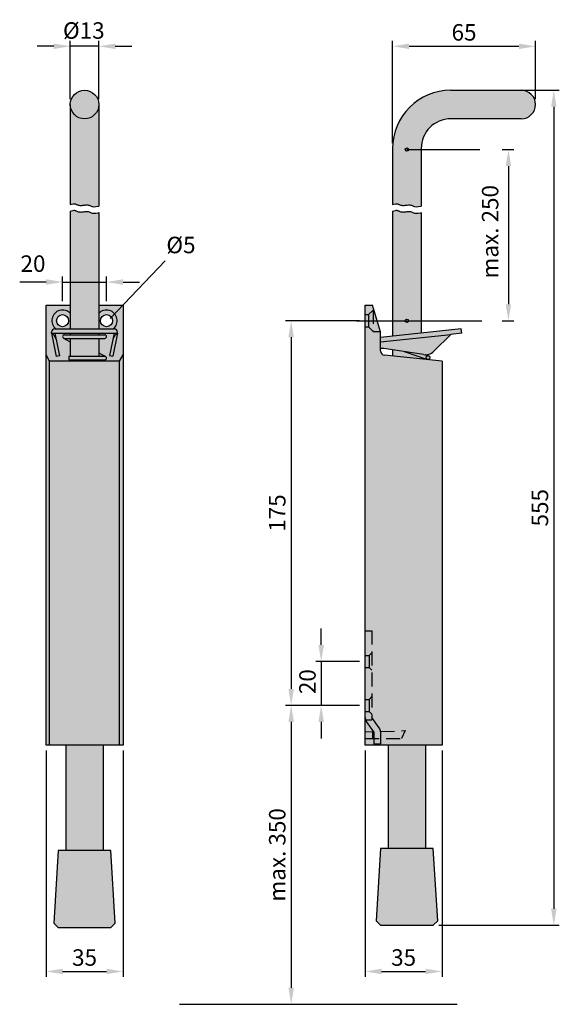
# Model space of a CAD drawing. Extents: x 87.5 to 136.6, y 103.7 to 193.3.
import ezdxf

# ---------------------------------------------------------------- set-up
doc = ezdxf.new("R2010")
doc.units = 0
doc.header["$PDMODE"] = 35
doc.header["$PDSIZE"] = 10
doc.linetypes.add('AUSGEZOGEN', pattern=[0])
doc.linetypes.add('VERDECKT', pattern=[4.7625, 3.175, -1.5875])
doc.layers.get('DEFPOINTS').update_dxf_attribs({"linetype": 'CONTINUOUS'})
for name, color, linetype in [('BEMASS', 40, 'AUSGEZOGEN'), ('INFO', 40, 'AUSGEZOGEN'), ('KONTUR', 7, 'AUSGEZOGEN'), ('SCHATTEN', 254, 'CONTINUOUS'), ('TEXT', 200, 'AUSGEZOGEN'), ('VERDECKT', 140, 'VERDECKT')]:
    doc.layers.add(name, color=color, linetype=linetype)
doc.styles.add('HELVETICA_45_1_5MM', font='HLL_____.TTF', dxfattribs={"height": 1.5})
doc.dimstyles.new('MAßSTAB-1-5', dxfattribs={"dimtxt": 1.5, "dimasz": 1.5, "dimexe": 0.5, "dimexo": 0.5, "dimgap": 0.5, "dimtad": 1, "dimdec": 3, "dimlfac": 5, "dimzin": 9, "dimtxsty": 'HELVETICA_45_1_5MM', "dimcen": 0, "dimclrd": 40, "dimclre": 40, "dimclrt": 200, "dimazin": 3, "dimtm": 0.1, "dimtfac": 0.714286, "dimtdec": 3, "dimtmove": 0, "dimatfit": 3, "dimtolj": 1, "dimtzin": 9})

# ---------------------------------------------------------------- blocks, each defined once
blk = doc.blocks.new('*D0')
at = {"layer": 'BEMASS', "color": 40}
for p, q in [((118.411, 165.933), (111.677, 165.933)), ((112.177, 164.433), (112.177, 132.433)), ((114.411, 130.933), (111.677, 130.933))]:
    blk.add_line(p, q, dxfattribs=at)
for points in [[(111.927, 164.433), (112.427, 164.433), (112.177, 165.933)], [(111.927, 132.433), (112.427, 132.433), (112.177, 130.933)]]:
    blk.add_solid(points, dxfattribs=at)
at = {"layer": 'DEFPOINTS', "color": 0}
for p in [(118.911, 165.933), (112.177, 130.933), (114.911, 130.933)]:
    blk.add_point(p, dxfattribs=at)
at = {"layer": 'BEMASS', "color": 200, "insert": (110.911, 148.433), "char_height": 1.5, "attachment_point": 5, "rotation": 90, "style": 'HELVETICA_45_1_5MM'}
blk.add_mtext('\\A1;175', dxfattribs=at)
blk = doc.blocks.new('*D1')
at = {"layer": 'DEFPOINTS', "color": 0}
for p in [(118.911, 130.933), (111.784, 103.744), (112.177, 103.744)]:
    blk.add_point(p, dxfattribs=at)
at = {"layer": 'TEXT', "color": 40}
for p, q in [((118.411, 130.933), (111.677, 130.933)), ((112.177, 129.433), (112.177, 105.244)), ((112.284, 103.744), (112.677, 103.744))]:
    blk.add_line(p, q, dxfattribs=at)
for points in [[(111.927, 129.433), (112.427, 129.433), (112.177, 130.933)], [(111.927, 105.244), (112.427, 105.244), (112.177, 103.744)]]:
    blk.add_solid(points, dxfattribs=at)
at = {"layer": 'TEXT', "color": 200, "insert": (110.911, 117.338), "char_height": 1.5, "attachment_point": 5, "rotation": 90, "style": 'HELVETICA_45_1_5MM'}
blk.add_mtext('\\A1;{max. 350}', dxfattribs=at)
blk = doc.blocks.new('*D2')
at = {"layer": 'BEMASS', "color": 40}
for p, q in [((89.876, 126.833), (89.876, 106.233)), ((96.876, 126.833), (96.876, 106.233)), ((91.376, 106.733), (95.376, 106.733))]:
    blk.add_line(p, q, dxfattribs=at)
for points in [[(91.376, 106.983), (91.376, 106.483), (89.876, 106.733)], [(95.376, 106.983), (95.376, 106.483), (96.876, 106.733)]]:
    blk.add_solid(points, dxfattribs=at)
at = {"layer": 'DEFPOINTS', "color": 0}
for p in [(89.876, 127.333), (96.876, 127.333), (96.876, 106.733)]:
    blk.add_point(p, dxfattribs=at)
at = {"layer": 'BEMASS', "color": 200, "insert": (93.376, 107.999), "char_height": 1.5, "attachment_point": 5, "style": 'HELVETICA_45_1_5MM'}
blk.add_mtext('\\A1;35', dxfattribs=at)
blk = doc.blocks.new('*D3')
at = {"layer": 'BEMASS', "color": 40}
for p, q in [((89.876, 169.452), (88.376, 169.452)), ((91.376, 167.703), (91.376, 169.952)), ((91.376, 169.452), (95.376, 169.452)), ((95.376, 167.703), (95.376, 169.952)), ((96.876, 169.452), (98.376, 169.452))]:
    blk.add_line(p, q, dxfattribs=at)
for points in [[(89.876, 169.702), (89.876, 169.202), (91.376, 169.452)], [(96.876, 169.702), (96.876, 169.202), (95.376, 169.452)]]:
    blk.add_solid(points, dxfattribs=at)
at = {"layer": 'DEFPOINTS', "color": 0}
for p in [(95.376, 169.452), (91.376, 167.203), (95.376, 167.203)]:
    blk.add_point(p, dxfattribs=at)
at = {"layer": 'BEMASS', "color": 200, "insert": (88.685, 171.124), "char_height": 1.5, "attachment_point": 5, "style": 'HELVETICA_45_1_5MM'}
blk.add_mtext('\\A1;20', dxfattribs=at)
blk = doc.blocks.new('*D4')
at = {"layer": 'BEMASS', "color": 40}
for p, q in [((90.576, 190.897), (89.076, 190.897)), ((92.076, 186.097), (92.076, 191.397)), ((94.676, 190.897), (92.076, 190.897)), ((94.676, 186.097), (94.676, 191.397)), ((96.176, 190.897), (97.676, 190.897))]:
    blk.add_line(p, q, dxfattribs=at)
for points in [[(90.576, 191.147), (90.576, 190.647), (92.076, 190.897)], [(96.176, 191.147), (96.176, 190.647), (94.676, 190.897)]]:
    blk.add_solid(points, dxfattribs=at)
at = {"layer": 'DEFPOINTS', "color": 0}
for p in [(92.076, 190.897), (92.076, 185.597), (94.676, 185.597)]:
    blk.add_point(p, dxfattribs=at)
at = {"layer": 'BEMASS', "color": 200, "insert": (93.307, 192.331), "char_height": 1.5, "attachment_point": 5, "style": 'HELVETICA_45_1_5MM'}
blk.add_mtext('\\A1;Ø13', dxfattribs=at)
blk = doc.blocks.new('*D5')
at = {"layer": 'BEMASS', "color": 40}
for p, q in [((132.223, 186.897), (136.58, 186.897)), ((136.08, 185.397), (136.08, 112.433)), ((125.611, 110.933), (136.58, 110.933))]:
    blk.add_line(p, q, dxfattribs=at)
for points in [[(135.83, 185.397), (136.33, 185.397), (136.08, 186.897)], [(135.83, 112.433), (136.33, 112.433), (136.08, 110.933)]]:
    blk.add_solid(points, dxfattribs=at)
at = {"layer": 'DEFPOINTS', "color": 0}
for p in [(131.723, 186.897), (125.111, 110.933), (136.08, 110.933)]:
    blk.add_point(p, dxfattribs=at)
at = {"layer": 'BEMASS', "color": 200, "insert": (134.814, 148.915), "char_height": 1.5, "attachment_point": 5, "rotation": 90, "style": 'HELVETICA_45_1_5MM'}
blk.add_mtext('\\A1;555', dxfattribs=at)
blk = doc.blocks.new('*D6')
at = {"layer": 'BEMASS', "color": 40}
for p, q in [((118.911, 126.833), (118.911, 106.233)), ((125.911, 126.833), (125.911, 106.233)), ((120.411, 106.733), (124.411, 106.733))]:
    blk.add_line(p, q, dxfattribs=at)
for points in [[(120.411, 106.983), (120.411, 106.483), (118.911, 106.733)], [(124.411, 106.983), (124.411, 106.483), (125.911, 106.733)]]:
    blk.add_solid(points, dxfattribs=at)
at = {"layer": 'DEFPOINTS', "color": 0}
for p in [(118.911, 127.333), (125.911, 127.333), (125.911, 106.733)]:
    blk.add_point(p, dxfattribs=at)
at = {"layer": 'BEMASS', "color": 200, "insert": (122.411, 107.999), "char_height": 1.5, "attachment_point": 5, "style": 'HELVETICA_45_1_5MM'}
blk.add_mtext('\\A1;35', dxfattribs=at)
blk = doc.blocks.new('*D7')
at = {"layer": 'BEMASS', "color": 40}
for p, q in [((114.911, 136.433), (114.911, 137.933)), ((118.411, 134.933), (114.411, 134.933)), ((114.911, 134.933), (114.911, 130.933)), ((118.411, 130.933), (114.411, 130.933)), ((114.911, 129.433), (114.911, 127.933))]:
    blk.add_line(p, q, dxfattribs=at)
for points in [[(114.661, 136.433), (115.161, 136.433), (114.911, 134.933)], [(114.661, 129.433), (115.161, 129.433), (114.911, 130.933)]]:
    blk.add_solid(points, dxfattribs=at)
at = {"layer": 'DEFPOINTS', "color": 0}
for p in [(118.911, 134.933), (114.911, 130.933), (118.911, 130.933)]:
    blk.add_point(p, dxfattribs=at)
at = {"layer": 'BEMASS', "color": 200, "insert": (113.659, 133.095), "char_height": 1.5, "attachment_point": 5, "rotation": 90, "style": 'HELVETICA_45_1_5MM'}
blk.add_mtext('\\A1;20', dxfattribs=at)
blk = doc.blocks.new('*D8')
at = {"layer": 'BEMASS', "color": 40}
for p, q in [((131.382, 181.497), (132.449, 181.497)), ((131.949, 179.997), (131.949, 167.433)), ((131.382, 165.933), (132.449, 165.933))]:
    blk.add_line(p, q, dxfattribs=at)
for points in [[(131.699, 179.997), (132.199, 179.997), (131.949, 181.497)], [(131.699, 167.433), (132.199, 167.433), (131.949, 165.933)]]:
    blk.add_solid(points, dxfattribs=at)
at = {"layer": 'DEFPOINTS', "color": 0}
for p in [(130.882, 181.497), (130.882, 165.933), (131.949, 165.933)]:
    blk.add_point(p, dxfattribs=at)
at = {"layer": 'BEMASS', "color": 200, "insert": (130.283, 174.025), "char_height": 1.5, "attachment_point": 5, "rotation": 90, "style": 'HELVETICA_45_1_5MM'}
blk.add_mtext('\\A1;max. 250', dxfattribs=at)
blk = doc.blocks.new('*D9')
at = {"layer": 'BEMASS', "color": 40}
for p, q in [((121.411, 182.097), (121.411, 191.397)), ((122.911, 190.897), (132.911, 190.897)), ((134.411, 186.097), (134.411, 191.397))]:
    blk.add_line(p, q, dxfattribs=at)
for points in [[(122.911, 191.147), (122.911, 190.647), (121.411, 190.897)], [(132.911, 191.147), (132.911, 190.647), (134.411, 190.897)]]:
    blk.add_solid(points, dxfattribs=at)
at = {"layer": 'DEFPOINTS', "color": 0}
for p in [(134.411, 190.897), (134.411, 185.597), (121.411, 181.597)]:
    blk.add_point(p, dxfattribs=at)
at = {"layer": 'BEMASS', "color": 200, "insert": (127.911, 192.164), "char_height": 1.5, "attachment_point": 5, "style": 'HELVETICA_45_1_5MM'}
blk.add_mtext('\\A1;65', dxfattribs=at)

msp = doc.modelspace()

# ---------------------------------------------------------------- hatches: boundary and pattern name
at = {"layer": 'SCHATTEN'}
h = msp.add_hatch(color=256, dxfattribs=at)
h.paths.add_polyline_path([(94.67559, 175.76036), (94.41389, 175.7118), (94.22439, 175.70391), (94.07799, 175.72282), (93.96296, 175.75786), (93.86755, 175.79836), (93.78003, 175.83366), (93.69077, 175.85539), (93.59866, 175.86431), (93.50474, 175.86348), (93.41001, 175.85595), (93.3155, 175.84478), (93.22222, 175.83302), (93.13119, 175.82372), (93.00159, 175.81814), (92.84636, 175.8398), (92.71219, 175.87977), (92.60744, 175.92389), (92.54016, 175.95712), (92.50792, 175.97168), (92.47096, 175.97927), (92.41599, 175.97722), (92.32971, 175.96284), (92.19881, 175.93346), (92.07559, 175.90274), (92.07559, 165.18394), (94.67559, 165.18394)])
h.paths.add_polyline_path([(94.67559, 185.59684, -0.99980002), (92.07559, 185.59736), (92.07559, 176.50274), (92.19881, 176.53346), (92.32971, 176.56284), (92.45186, 176.5832), (92.51266, 176.57071), (92.57868, 176.5381), (92.62523, 176.5164), (92.67929, 176.49363), (92.74032, 176.47139), (92.80779, 176.45129), (92.88115, 176.43495), (92.95988, 176.42396), (93.04343, 176.41995), (93.13119, 176.42372), (93.22222, 176.43302), (93.3155, 176.44478), (93.41001, 176.45595), (93.50474, 176.46348), (93.59866, 176.46431), (93.73734, 176.45088), (93.86755, 176.39836), (93.96296, 176.35786), (94.07799, 176.32282), (94.22439, 176.30391), (94.41389, 176.3118), (94.65824, 176.35714), (94.67559, 176.36236)])
h.paths.add_polyline_path([(94.67559, 185.59684), (94.67559, 185.59788, 0.99980002), (92.07559, 185.59736, 0.99980002)])
for points in [[(133.11128, 186.89736), (126.71128, 186.89736, 0.41421356), (121.41128, 181.59736), (121.41128, 176.50274), (121.5345, 176.53346), (121.6654, 176.56284), (121.75168, 176.57722), (121.80665, 176.57927), (121.84361, 176.57168), (121.87585, 176.55712), (121.91437, 176.5381), (121.96092, 176.5164), (122.01498, 176.49363), (122.07602, 176.47139), (122.14348, 176.45129), (122.21684, 176.43495), (122.29557, 176.42396), (122.37912, 176.41995), (122.46688, 176.42372), (122.55791, 176.43302), (122.65119, 176.44478), (122.7457, 176.45595), (122.84043, 176.46348), (122.93436, 176.46431), (123.02646, 176.45539), (123.11572, 176.43366), (123.20324, 176.39836), (123.29865, 176.35786), (123.41368, 176.32282), (123.56008, 176.30391), (123.74958, 176.3118), (123.99393, 176.35714), (124.01128, 176.36236), (124.01128, 181.59736, -0.41421355), (126.71128, 184.29736), (133.11128, 184.29736, 1)], [(124.01128, 175.76036), (123.74958, 175.7118), (123.56008, 175.70391), (123.41368, 175.72282), (123.29865, 175.75786), (123.20324, 175.79836), (123.11572, 175.83366), (123.02646, 175.85539), (122.93436, 175.86431), (122.84043, 175.86348), (122.7457, 175.85595), (122.65119, 175.84478), (122.55791, 175.83302), (122.46688, 175.82372), (122.33728, 175.81814), (122.18205, 175.8398), (122.04788, 175.87977), (121.94313, 175.92389), (121.87585, 175.95712), (121.84361, 175.97168), (121.80665, 175.97927), (121.75168, 175.97722), (121.6654, 175.96284), (121.5345, 175.93346), (121.41128, 175.90274), (121.41128, 164.52686), (124.01128, 164.80013)]]:
    msp.add_hatch(color=256, dxfattribs=at).paths.add_polyline_path(points)
h = msp.add_hatch(color=256, dxfattribs=at)
h.dxf.hatch_style = 2
h.paths.add_polyline_path([(96.87559, 167.33255), (94.67559, 167.33255), (94.67559, 166.60404, -1.06034996), (95.99232, 165.18386), (96.08068, 165.18386, -0.41421356), (96.38068, 164.88386), (96.38068, 164.78817), (95.95132, 162.70657), (95.65751, 162.76718), (96.07436, 164.78817), (94.66393, 164.78817), (94.66393, 164.65778), (95.20559, 164.65778, -1), (95.20559, 164.31778), (94.67559, 164.31778), (94.67559, 163.00581), (95.28579, 162.67931, -0.78023245), (95.20559, 162.35942), (94.66393, 162.35942), (94.66393, 162.24397), (96.56996, 162.24397), (96.87559, 162.83255)])
h.paths.add_polyline_path([(92.07559, 166.60404), (92.07559, 167.33255), (89.87559, 167.33255), (89.87559, 162.83255), (90.18121, 162.24397), (92.06393, 162.24397), (92.06393, 162.35942), (91.93626, 162.35942), (91.93626, 162.69942), (92.07559, 162.69942), (92.07559, 164.01138), (91.46539, 164.33789, -0.78023245), (91.54559, 164.65778), (92.06393, 164.65778), (92.06393, 164.78817), (90.67681, 164.78817), (91.09985, 162.73721), (90.80603, 162.67661), (90.3705, 164.78817), (90.3705, 164.88386, -0.41421356), (90.6705, 165.18386), (90.75886, 165.18386, -1.06034988)])
h = msp.add_hatch(color=256, dxfattribs=at)
h.paths.add_polyline_path([(94.67559, 166.60413), (94.67559, 165.18394), (95.99232, 165.18394, 1.06034996)])
h.paths.add_polyline_path([(95.92559, 165.93264, -1), (94.82559, 165.93264, -1)], flags=16)
h.paths.add_polyline_path([(90.75886, 165.18394), (92.07559, 165.18394), (92.07559, 166.60413, 1.06034988)])
h.paths.add_polyline_path([(91.92559, 165.93264, -1), (90.82559, 165.93264, -1)], flags=16)
h = msp.add_hatch(color=256, dxfattribs=at)
h.dxf.hatch_style = 2
h.paths.add_polyline_path([(125.91128, 162.24405), (120.66947, 162.79499, -0.38386404), (120.31128, 163.1928), (120.31128, 164.93264), (119.57753, 167.33264), (118.91128, 167.33264), (118.91128, 127.33264), (125.91128, 127.33264)])
h = msp.add_hatch(color=256, dxfattribs=at)
h.dxf.hatch_style = 2
h.paths.add_polyline_path([(96.38068, 164.78826), (96.07436, 164.78826), (95.96071, 164.23724, -0.22773508)])
h.paths.add_polyline_path([(90.67681, 164.78826), (90.3705, 164.78826, -0.22773508), (90.79047, 164.23724)])
h.paths.add_polyline_path([(90.3705, 164.78826), (90.80603, 162.67669), (91.09985, 162.7373), (90.79047, 164.23724, 0.22773508)])
h.paths.add_polyline_path([(96.38068, 164.78826, 0.22773508), (95.96071, 164.23724), (95.65751, 162.76726), (95.95132, 162.70666)])
h.paths.add_polyline_path([(96.08068, 165.18394), (90.6705, 165.18394, 0.41421356), (90.3705, 164.88394), (90.3705, 164.78826), (96.38068, 164.78826), (96.38068, 164.88394, 0.41421356)])
h = msp.add_hatch(color=256, dxfattribs=at)
h.dxf.hatch_style = 2
h.paths.add_polyline_path([(126.71031, 164.68161), (127.70483, 164.78613), (127.66302, 165.18394), (120.31128, 164.41124), (120.31128, 164.00904)])
h = msp.add_hatch(color=256, dxfattribs=at)
h.dxf.hatch_style = 2
h.paths.add_polyline_path([(94.66393, 164.78826), (92.06393, 164.78826), (92.06393, 164.65787), (94.66393, 164.65787)])
h.paths.add_polyline_path([(95.20559, 164.65787), (91.54559, 164.65787, 1), (91.54559, 164.31787), (95.20559, 164.31787, 1)])
h.paths.add_polyline_path([(92.07559, 164.31787), (91.54559, 164.31787, -0.12344879), (91.46539, 164.33797), (92.07559, 164.01147)])
h.paths.add_polyline_path([(94.67559, 164.31787), (92.07559, 164.31787), (92.07559, 162.6995), (94.67559, 162.6995)])
h.paths.add_polyline_path([(94.67559, 163.0059), (94.67559, 162.6995), (95.20559, 162.6995, -0.12344879), (95.28579, 162.6794)])
h.paths.add_polyline_path([(95.20559, 162.6995), (91.93626, 162.6995), (91.93626, 162.3595), (95.20559, 162.3595, 1)])
h.paths.add_polyline_path([(94.66393, 162.3595), (92.06393, 162.3595), (92.06393, 162.24405), (94.66393, 162.24405)])
h = msp.add_hatch(color=256, dxfattribs=at)
h.dxf.hatch_style = 2
h.paths.add_polyline_path([(94.66393, 164.78826), (92.06393, 164.78826), (92.06393, 164.65787), (94.66393, 164.65787)])
h = msp.add_hatch(color=256, dxfattribs=at)
h.dxf.hatch_style = 2
h.paths.add_polyline_path([(126.71031, 164.68161), (120.31128, 164.00904), (120.31128, 163.40491, -0.07472389), (120.61446, 163.4036), (124.21286, 162.84696, 0.23689132), (125.15223, 163.14966)])
h = msp.add_hatch(color=256, dxfattribs=at)
h.dxf.hatch_style = 2
h.paths.add_polyline_path([(122.45633, 163.11868), (121.41128, 163.28034), (121.41128, 162.71702), (124.01128, 162.44375), (124.01128, 162.60311)])
h = msp.add_hatch(color=256, dxfattribs=at)
h.dxf.hatch_style = 2
h.paths.add_polyline_path([(124.6849, 162.73795), (124.38984, 162.83407, -0.04039626), (124.21286, 162.84696), (122.45633, 163.11868), (124.57959, 162.41467, -0.32326107), (124.46309, 162.57603, -0.50812286)])
h.paths.add_polyline_path([(124.80309, 162.57603, 0.32326107), (124.68659, 162.7374), (124.6849, 162.73795, 0.50812286), (124.46309, 162.57603, 1)])
h = msp.add_hatch(color=256, dxfattribs=at)
h.dxf.hatch_style = 2
h.paths.add_polyline_path([(90.18121, 162.24405), (89.87559, 162.83264), (89.87559, 127.33264), (90.18121, 127.33264)])
h.paths.add_polyline_path([(96.87559, 162.83264), (96.56996, 162.24405), (96.56996, 127.33264), (96.87559, 127.33264)])
h.paths.add_polyline_path([(96.56996, 162.24405), (90.18121, 162.24405), (90.18121, 127.33264), (96.56996, 127.33264)])
h = msp.add_hatch(color=256, dxfattribs=at)
h.dxf.hatch_style = 2
h.paths.add_polyline_path([(95.07559, 127.33264), (91.67559, 127.33264), (91.67559, 117.73264), (95.07559, 117.73264)])
h = msp.add_hatch(color=256, dxfattribs=at)
h.dxf.hatch_style = 2
h.paths.add_polyline_path([(124.41128, 127.33264), (121.01128, 127.33264), (121.01128, 117.93264), (124.41128, 117.93264)])
h = msp.add_hatch(color=256, dxfattribs=at)
h.dxf.hatch_style = 2
h.paths.add_polyline_path([(95.77559, 117.73264), (90.97559, 117.73264), (90.57559, 111.13264), (90.97559, 110.73264), (95.77559, 110.73264), (96.17559, 111.13264)])
h = msp.add_hatch(color=256, dxfattribs=at)
h.dxf.hatch_style = 2
h.paths.add_polyline_path([(125.11128, 117.93264), (120.31128, 117.93264), (119.91128, 111.33264), (120.31128, 110.93264), (125.11128, 110.93264), (125.51128, 111.33264)])

# ---------------------------------------------------------------- linework, layer by layer
at = {"layer": 'BEMASS'}
for p, q in [((95.69111, 166.13518), (100.71224, 171.36805)), ((88.37559, 169.45164), (87.47205, 169.45164))]:
    msp.add_line(p, q, dxfattribs=at)
at = {"layer": 'BEMASS', "ltscale": 0.4}
msp.add_line((102.01814, 103.74356), (127.27745, 103.74356), dxfattribs=at)
at = {"layer": 'BEMASS'}
for centre in [(122.71128, 181.49736), (122.71128, 165.93264)]:
    msp.add_circle(centre, 0.15, dxfattribs=at)
at = {"layer": 'DEFPOINTS', "color": 0, "linetype": 'BYBLOCK'}
for p in [(133.11128, 186.89736), (89.87559, 167.33264), (118.11423, 165.93264), (89.87559, 127.33264), (125.11128, 110.93264)]:
    msp.add_point(p, dxfattribs=at)
at = {"layer": 'INFO'}
for p, q in [((122.71128, 181.49736), (129.34494, 181.49736)), ((118.11423, 165.93264), (129.51717, 165.93264))]:
    msp.add_line(p, q, dxfattribs=at)
at = {"layer": 'KONTUR'}
for p, q in [((126.71128, 186.89736), (133.11128, 186.89736)), ((92.07559, 185.59736), (92.07559, 176.50274)), ((94.67559, 185.59788), (94.67559, 176.36236)), ((133.11128, 184.29736), (126.71128, 184.29736)), ((121.41128, 181.59736), (121.41128, 176.50274)), ((124.01128, 181.59736), (124.01128, 176.36236)), ((92.07559, 175.90274), (92.07559, 165.18394)), ((94.67559, 175.76236), (94.67559, 165.18394)), ((121.41128, 175.90274), (121.41128, 164.52686)), ((124.01128, 175.76236), (124.01128, 164.80013)), ((89.87559, 127.33264), (89.87559, 167.33264)), ((89.87559, 167.33264), (92.06393, 167.33264)), ((94.66393, 167.33264), (96.87559, 167.33264)), ((96.87559, 167.33264), (96.87559, 127.33264)), ((118.91128, 127.33264), (118.91128, 167.33264)), ((118.91128, 167.33264), (119.57753, 167.33264)), ((120.31128, 164.93264), (119.57753, 167.33264)), ((90.3705, 164.78826), (90.3705, 164.88394)), ((90.6705, 165.18394), (96.08068, 165.18394)), ((96.38068, 164.78826), (96.38068, 164.88394)), ((127.66302, 165.18394), (120.31128, 164.41124)), ((120.31128, 163.1928), (120.31128, 164.93264)), ((127.70483, 164.78613), (127.66302, 165.18394)), ((90.3705, 164.78826), (96.38068, 164.78826)), ((90.3705, 164.78826), (90.80603, 162.67669)), ((90.67681, 164.78826), (91.09985, 162.7373)), ((91.46539, 164.33797), (92.06393, 164.01771)), ((91.54559, 164.65787), (95.20559, 164.65787)), ((91.54559, 164.31787), (95.20559, 164.31787)), ((92.06393, 164.78826), (92.06393, 164.65787)), ((92.07559, 164.31787), (92.07559, 162.6995)), ((94.66393, 164.78826), (94.66393, 164.65787)), ((94.67559, 164.31787), (94.67559, 162.6995)), ((96.07436, 164.78826), (95.65751, 162.76726)), ((96.38068, 164.78826), (95.95132, 162.70666)), ((120.31128, 164.00904), (126.71031, 164.68161)), ((125.15223, 163.14966), (126.71031, 164.68161)), ((127.70483, 164.78613), (126.71031, 164.68161)), ((124.21286, 162.84696), (120.61446, 163.4036)), ((121.41128, 163.28034), (121.41128, 162.71702)), ((122.45633, 163.11868), (124.57959, 162.41467)), ((90.18121, 162.24405), (89.87559, 162.83264)), ((90.18121, 127.33264), (90.18121, 162.24405)), ((96.56996, 162.24405), (90.18121, 162.24405)), ((91.09985, 162.7373), (90.80603, 162.67669)), ((91.93626, 162.6995), (95.20559, 162.6995)), ((91.93626, 162.6995), (91.93626, 162.3595)), ((91.93626, 162.3595), (95.20559, 162.3595)), ((92.06393, 162.3595), (92.06393, 162.24405)), ((94.66393, 163.01214), (95.28579, 162.6794)), ((94.66393, 162.3595), (94.66393, 162.24405)), ((95.65751, 162.76726), (95.95132, 162.70666)), ((96.56996, 162.24405), (96.87559, 162.83264)), ((96.56996, 127.33264), (96.56996, 162.24405)), ((125.91128, 162.24405), (120.66947, 162.79499)), ((124.01128, 162.60311), (124.01128, 162.44375)), ((124.68659, 162.7374), (124.38984, 162.83407)), ((125.91128, 162.24405), (125.91128, 127.33264)), ((96.87559, 127.33264), (89.87559, 127.33264)), ((91.67559, 127.33264), (91.67559, 117.73264)), ((95.07559, 127.33264), (95.07559, 117.73264)), ((125.91128, 127.33264), (118.91128, 127.33264)), ((121.01128, 127.33264), (121.01128, 117.93264)), ((124.41128, 127.33264), (124.41128, 117.93264)), ((90.97559, 117.73264), (90.57559, 111.13264)), ((95.77559, 117.73264), (90.97559, 117.73264)), ((96.17559, 111.13264), (95.77559, 117.73264)), ((120.31128, 117.93264), (119.91128, 111.33264)), ((125.11128, 117.93264), (120.31128, 117.93264)), ((125.51128, 111.33264), (125.11128, 117.93264)), ((90.57559, 111.13264), (90.97559, 110.73264)), ((95.77559, 110.73264), (96.17559, 111.13264)), ((119.91128, 111.33264), (120.31128, 110.93264)), ((125.11128, 110.93264), (125.51128, 111.33264)), ((90.97559, 110.73264), (95.77559, 110.73264)), ((120.31128, 110.93264), (125.11128, 110.93264))]:
    msp.add_line(p, q, dxfattribs=at)
at = {"layer": 'KONTUR', "color": 6}
for points in [[(92.07559, 176.50274), (92.19881, 176.53346), (92.32971, 176.56284), (92.41599, 176.57722), (92.47096, 176.57927), (92.50792, 176.57168), (92.54016, 176.55712), (92.57868, 176.5381), (92.62523, 176.5164), (92.67929, 176.49363), (92.74032, 176.47139), (92.80779, 176.45129), (92.88115, 176.43495), (92.95988, 176.42396), (93.04343, 176.41995), (93.13119, 176.42372), (93.22222, 176.43302), (93.3155, 176.44478), (93.41001, 176.45595), (93.50474, 176.46348), (93.59866, 176.46431), (93.69077, 176.45539), (93.78003, 176.43366), (93.86755, 176.39836), (93.96296, 176.35786), (94.07799, 176.32282), (94.22439, 176.30391), (94.41389, 176.3118), (94.65824, 176.35714), (94.67559, 176.36236)], [(121.41128, 176.50274), (121.5345, 176.53346), (121.6654, 176.56284), (121.75168, 176.57722), (121.80665, 176.57927), (121.84361, 176.57168), (121.87585, 176.55712), (121.91437, 176.5381), (121.96092, 176.5164), (122.01498, 176.49363), (122.07602, 176.47139), (122.14348, 176.45129), (122.21684, 176.43495), (122.29557, 176.42396), (122.37912, 176.41995), (122.46688, 176.42372), (122.55791, 176.43302), (122.65119, 176.44478), (122.7457, 176.45595), (122.84043, 176.46348), (122.93436, 176.46431), (123.02646, 176.45539), (123.11572, 176.43366), (123.20324, 176.39836), (123.29865, 176.35786), (123.41368, 176.32282), (123.56008, 176.30391), (123.74958, 176.3118), (123.99393, 176.35714), (124.01128, 176.36236)], [(92.07559, 175.90274), (92.19881, 175.93346), (92.32971, 175.96284), (92.41599, 175.97722), (92.47096, 175.97927), (92.50792, 175.97168), (92.54016, 175.95712), (92.57868, 175.9381), (92.62523, 175.9164), (92.67929, 175.89363), (92.74032, 175.87139), (92.80779, 175.85129), (92.88115, 175.83495), (92.95988, 175.82396), (93.04343, 175.81995), (93.13119, 175.82372), (93.22222, 175.83302), (93.3155, 175.84478), (93.41001, 175.85595), (93.50474, 175.86348), (93.59866, 175.86431), (93.69077, 175.85539), (93.78003, 175.83366), (93.86755, 175.79836), (93.96296, 175.75786), (94.07799, 175.72282), (94.22439, 175.70391), (94.41389, 175.7118), (94.65824, 175.75714), (94.67559, 175.76236)], [(121.41128, 175.90274), (121.5345, 175.93346), (121.6654, 175.96284), (121.75168, 175.97722), (121.80665, 175.97927), (121.84361, 175.97168), (121.87585, 175.95712), (121.91437, 175.9381), (121.96092, 175.9164), (122.01498, 175.89363), (122.07602, 175.87139), (122.14348, 175.85129), (122.21684, 175.83495), (122.29557, 175.82396), (122.37912, 175.81995), (122.46688, 175.82372), (122.55791, 175.83302), (122.65119, 175.84478), (122.7457, 175.85595), (122.84043, 175.86348), (122.93436, 175.86431), (123.02646, 175.85539), (123.11572, 175.83366), (123.20324, 175.79836), (123.29865, 175.75786), (123.41368, 175.72282), (123.56008, 175.70391), (123.74958, 175.7118), (123.99393, 175.75714), (124.01128, 175.76236)]]:
    msp.add_lwpolyline(points, dxfattribs=at)
at = {"layer": 'KONTUR'}
for centre, radius in [((93.37559, 185.59736), 1.3), ((91.37559, 165.93264), 0.55), ((95.37559, 165.93264), 0.55), ((124.63309, 162.57603), 0.17)]:
    msp.add_circle(centre, radius, dxfattribs=at)
for centre, radius, start, end in [((126.71128, 181.59736), 5.3, 90, 180), ((133.11128, 185.59736), 1.3, 270, 90), ((126.71128, 181.59736), 2.7, 90, 180), ((91.37559, 165.93264), 0.97, 43.8091711, 230.5202741), ((95.37559, 165.93264), 0.97, 309.4797259, 137.1951409), ((90.6705, 164.88394), 0.3, 90, 180), ((96.08068, 164.88394), 0.3, 0, 90), ((90.00696, 164.07563), 0.8, 11.6545348, 62.9723474), ((91.54559, 164.48787), 0.17, 90, 270), ((95.20559, 164.48787), 0.17, 270, 90), ((96.74422, 164.07563), 0.8, 117.0276526, 168.3454652), ((120.45853, 162.39559), 1.02, 81.2065432, 98.3002299), ((120.71128, 163.1928), 0.4, 180, 264), ((124.38102, 163.93403), 1.1, 261.2065432, 314.5153491), ((95.20559, 162.5295), 0.17, 270, 90)]:
    msp.add_arc(centre, radius, start, end, dxfattribs=at)
at = {"layer": 'VERDECKT', "ltscale": 0.4}
for p, q in [((119.63956, 166.90264), (119.21956, 166.48264)), ((119.63956, 166.90264), (119.63956, 164.96264)), ((119.63956, 166.90264), (119.70899, 166.90264)), ((118.91128, 166.48264), (119.21956, 166.48264)), ((119.21956, 166.48264), (119.21956, 165.38264)), ((118.91128, 165.38264), (119.21956, 165.38264)), ((119.63956, 164.96264), (119.21956, 165.38264)), ((119.63956, 164.96264), (120.30211, 164.96264)), ((118.91128, 137.73264), (119.51128, 137.73264)), ((119.51128, 137.73264), (119.51128, 129.63264)), ((118.91128, 135.48264), (119.26128, 135.48264)), ((119.51128, 135.73264), (119.26128, 135.48264)), ((119.26128, 135.48264), (119.26128, 134.38264)), ((118.91128, 134.38264), (119.26128, 134.38264)), ((119.51128, 134.13264), (119.26128, 134.38264)), ((119.51128, 131.73264), (119.26128, 131.48264)), ((118.91128, 131.48264), (119.26128, 131.48264)), ((119.26128, 131.48264), (119.26128, 130.38264)), ((118.91128, 130.38264), (119.26128, 130.38264)), ((119.51128, 130.13264), (119.26128, 130.38264)), ((118.91128, 129.63264), (119.51128, 129.63264)), ((119.71128, 128.53264), (119.02604, 129.47485)), ((120.19652, 128.88554), (119.51128, 129.82775)), ((118.91128, 128.53264), (119.71128, 128.5466)), ((119.61128, 127.93264), (119.61128, 128.54486)), ((119.71128, 128.53264), (119.71128, 127.43264)), ((120.31128, 128.55708), (122.54191, 128.64435)), ((120.31128, 128.53264), (120.31128, 127.43264)), ((122.54191, 128.64435), (122.20825, 127.93264)), ((118.91128, 127.93264), (122.20825, 127.93264)), ((119.71128, 127.43264), (120.31128, 127.43264))]:
    msp.add_line(p, q, dxfattribs=at)
for centre, start, end in [((119.51128, 129.82775), 180, 216.0273734), ((119.71128, 128.53264), 0, 36.0273734)]:
    msp.add_arc(centre, 0.6, start, end, dxfattribs=at)

# ---------------------------------------------------------------- texts
at = {"layer": 'TEXT', "insert": (100.82161, 173.56962), "char_height": 1.5, "width": 12.991, "attachment_point": 1, "style": 'HELVETICA_45_1_5MM'}
msp.add_mtext('Ø5', dxfattribs=at)

# ---------------------------------------------------------------- dimensions: what is measured, and where the dimension line sits
at = {"layer": 'BEMASS'}
dim = msp.add_linear_dim(base=(92.07559, 190.89736), p1=(94.67559, 185.59736), p2=(92.07559, 185.59736), text='Ø<>', dimstyle='MAßSTAB-1-5', dxfattribs=at)
dim.commit()
dim.dimension.update_dxf_attribs({"geometry": '*D4', "text_midpoint": (93.30724, 192.33147), "dimtype": 160})
for base, p1, p2, picture, middle in [((134.41128, 190.89736), (121.41128, 181.59736), (134.41128, 185.59736), '*D9', (127.91128, 192.16429)), ((96.87559, 106.73264), (89.87559, 127.33264), (96.87559, 127.33264), '*D2', (93.37559, 107.99854)), ((125.91128, 106.73264), (118.91128, 127.33264), (125.91128, 127.33264), '*D6', (122.41128, 107.99854))]:
    dim = msp.add_linear_dim(base=base, p1=p1, p2=p2, dimstyle='MAßSTAB-1-5', dxfattribs=at)
    dim.commit()
    dim.dimension.update_dxf_attribs({"geometry": picture, "text_midpoint": middle})
dim = msp.add_linear_dim(base=(136.07984, 110.93264), p1=(131.72349, 186.89736), p2=(125.11128, 110.93264), angle=90, text='555', dimstyle='MAßSTAB-1-5', dxfattribs=at)
dim.commit()
dim.dimension.update_dxf_attribs({"geometry": '*D5', "text_midpoint": (134.81393, 148.915)})
dim = msp.add_linear_dim(base=(131.94928, 165.93264), p1=(130.88241, 181.49736), p2=(130.88241, 165.93264), angle=90, text='max. 250', dimstyle='MAßSTAB-1-5', dxfattribs=at)
dim.commit()
dim.dimension.update_dxf_attribs({"geometry": '*D8', "text_midpoint": (130.28308, 174.02476), "dimtype": 160})
dim = msp.add_linear_dim(base=(95.37559, 169.45164), p1=(91.37559, 167.20264), p2=(95.37559, 167.20264), dimstyle='MAßSTAB-1-5', dxfattribs=at)
dim.commit()
dim.dimension.update_dxf_attribs({"geometry": '*D3', "text_midpoint": (88.68524, 171.12386), "dimtype": 160})
dim = msp.add_linear_dim(base=(112.17711, 130.93264), p1=(118.91128, 165.93264), p2=(114.91128, 130.93264), angle=90, dimstyle='MAßSTAB-1-5', dxfattribs=at)
dim.commit()
dim.dimension.update_dxf_attribs({"geometry": '*D0', "text_midpoint": (110.91121, 148.43264)})
dim = msp.add_linear_dim(base=(114.91128, 130.93264), p1=(118.91128, 134.93264), p2=(118.91128, 130.93264), angle=90, dimstyle='MAßSTAB-1-5', dxfattribs=at)
dim.commit()
dim.dimension.update_dxf_attribs({"geometry": '*D7', "text_midpoint": (113.65938, 133.09488), "dimtype": 160})
at = {"layer": 'TEXT'}
dim = msp.add_linear_dim(base=(112.17711, 103.74356), p1=(118.91128, 130.93264), p2=(111.78381, 103.74356), angle=90, text='{max. 350}', dimstyle='MAßSTAB-1-5', dxfattribs=at)
dim.commit()
dim.dimension.update_dxf_attribs({"geometry": '*D1', "text_midpoint": (110.91121, 117.3381)})

doc.saveas('drawing.dxf')
